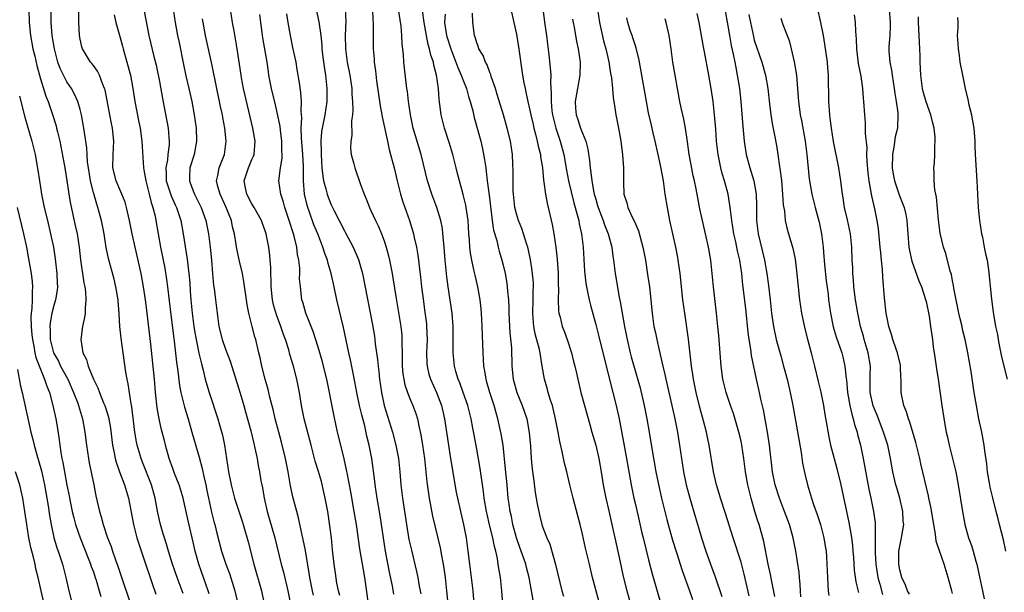
# Model space of a CAD drawing. Units: inches. Extents: x 2505000 to 2508000, y 1506000 to 1509000.
# Drawn here: x 2506392 to 2506541, y 1506757 to 1506843 of the extents above; entities that cross this region are included whole.
import ezdxf

# ---------------------------------------------------------------- set-up
doc = ezdxf.new("R2010")
doc.units = ezdxf.units.IN
doc.header["$MEASUREMENT"] = 0
doc.layers.add('LD25051506_2ft', color=121, linetype='Continuous')

msp = doc.modelspace()

# ---------------------------------------------------------------- linework, layer by layer
at = {"layer": 'LD25051506_2ft'}
for points, elevation in [([(2506435.83, 1506849), (2506437.1, 1506843.1), (2506437.4, 1506841), (2506437.56, 1506839.56), (2506437.59, 1506839), (2506437.74, 1506837.74), (2506437.95, 1506835.95), (2506438.1, 1506835), (2506438.31, 1506833), (2506438.3, 1506831), (2506438.01, 1506829), (2506437.6, 1506827), (2506437.53, 1506826.47), (2506437.41, 1506825), (2506437.47, 1506823.47), (2506437.46, 1506823), (2506437.59, 1506821), (2506437.71, 1506819.71), (2506437.84, 1506819), (2506438.18, 1506817.82), (2506438.37, 1506817), (2506438.54, 1506816.54), (2506439, 1506815.41), (2506439.4, 1506814.6), (2506441, 1506811.46), (2506441.17, 1506811.17), (2506442.33, 1506809), (2506443.13, 1506807.13), (2506443.7, 1506805), (2506445.22, 1506797.22), (2506445.52, 1506795.52), (2506445.6, 1506795), (2506445.66, 1506794.34), (2506446, 1506792), (2506446.08, 1506791), (2506446.18, 1506790.18), (2506446.28, 1506789), (2506446.57, 1506787), (2506447.02, 1506785), (2506448.24, 1506781), (2506448.77, 1506779), (2506449.15, 1506777), (2506449.35, 1506775), (2506449.52, 1506773), (2506449.76, 1506771), (2506450.36, 1506767), (2506450.75, 1506764.75), (2506451.12, 1506763.12), (2506451.9, 1506759.9), (2506452.08, 1506759), (2506452.31, 1506757.69), (2506452.55, 1506756.55)], 9090), ([(2506416.58, 1506756.58), (2506415.68, 1506759), (2506414.98, 1506761), (2506414.36, 1506763), (2506414.06, 1506764.06), (2506413.74, 1506765), (2506413.58, 1506765.58), (2506413.14, 1506767), (2506412.76, 1506768.76), (2506412.35, 1506771), (2506411.8, 1506773), (2506410.45, 1506776.45), (2506410.22, 1506777), (2506409.65, 1506779), (2506409.53, 1506779.53), (2506409.3, 1506781), (2506408.84, 1506784.84), (2506408.74, 1506785.26), (2506408.28, 1506788.28), (2506408.11, 1506789), (2506407.92, 1506790.08), (2506407.49, 1506793), (2506407.2, 1506795.2), (2506407.02, 1506797), (2506406.88, 1506798.88), (2506406.89, 1506799), (2506406.74, 1506800.74), (2506406.74, 1506801), (2506406.41, 1506803), (2506406.13, 1506804.13), (2506405.29, 1506807.29), (2506404.95, 1506808.95), (2506404.62, 1506811), (2506404.23, 1506813), (2506403.69, 1506815), (2506403.51, 1506815.51), (2506403, 1506817.27), (2506402.58, 1506819), (2506402.36, 1506820.36), (2506402.13, 1506821.87), (2506402.06, 1506823), (2506402.01, 1506824.01), (2506401.65, 1506826.35), (2506401.58, 1506827), (2506401.21, 1506829), (2506401, 1506829.81), (2506400.67, 1506831), (2506400.15, 1506832.15), (2506399.67, 1506833), (2506399, 1506833.98), (2506398.47, 1506835), (2506398, 1506836), (2506397.65, 1506837), (2506397.1, 1506839), (2506396.76, 1506841), (2506396.62, 1506843), (2506396.68, 1506847)], 9072), ([(2506393.25, 1506845), (2506393.3, 1506843), (2506393.48, 1506841), (2506393.86, 1506839), (2506394.14, 1506837.86), (2506394.45, 1506836.45), (2506395, 1506834.47), (2506395.81, 1506831.81), (2506396.15, 1506831), (2506396.77, 1506829.23), (2506397.36, 1506827.36), (2506397.44, 1506827), (2506397.56, 1506826.44), (2506397.91, 1506825), (2506398.68, 1506821), (2506399, 1506819.09), (2506399.3, 1506817), (2506399.54, 1506815.54), (2506400.27, 1506812.27), (2506400.53, 1506811), (2506400.83, 1506809), (2506401.06, 1506807.06), (2506401.57, 1506803.57), (2506401.7, 1506803), (2506401.8, 1506802.2), (2506401.88, 1506801), (2506401.75, 1506799.75), (2506401.74, 1506799), (2506401.66, 1506798.34), (2506401.35, 1506797), (2506401.09, 1506795), (2506401.41, 1506793), (2506401.96, 1506791.96), (2506402.2, 1506791), (2506403.03, 1506789), (2506403.7, 1506787.71), (2506403.94, 1506787), (2506404.55, 1506785.45), (2506404.74, 1506785), (2506405.28, 1506783.28), (2506405.58, 1506781.58), (2506405.9, 1506779), (2506406.15, 1506777.85), (2506406.3, 1506777), (2506406.44, 1506776.44), (2506406.97, 1506774.97), (2506407.72, 1506773), (2506407.99, 1506771.99), (2506408.3, 1506771), (2506409.09, 1506767), (2506409.6, 1506765), (2506409.92, 1506763.92), (2506411, 1506760.76), (2506411.43, 1506759.43), (2506411.91, 1506758.09), (2506412.46, 1506756.46)], 9070), ([(2506415.1, 1506845), (2506415.36, 1506843), (2506415.73, 1506841), (2506415.96, 1506839.96), (2506416.63, 1506836.63), (2506417, 1506834.93), (2506417.45, 1506833), (2506417.88, 1506831), (2506418.25, 1506829), (2506418.54, 1506827), (2506418.6, 1506825), (2506418.24, 1506823), (2506417.62, 1506821), (2506417.57, 1506819.57), (2506417.53, 1506819), (2506417.84, 1506818.16), (2506418.3, 1506817), (2506419.32, 1506815), (2506420.01, 1506813), (2506420.4, 1506811), (2506420.66, 1506809), (2506420.85, 1506807), (2506421.01, 1506805.01), (2506421.2, 1506803.2), (2506421.28, 1506802.72), (2506421.49, 1506801), (2506421.72, 1506799), (2506421.99, 1506797), (2506422.49, 1506795), (2506423, 1506793.57), (2506423.71, 1506791.71), (2506425, 1506787.56), (2506425.76, 1506785), (2506426.04, 1506784.04), (2506426.81, 1506781.19), (2506427.26, 1506779.26), (2506427.45, 1506778.55), (2506427.78, 1506777), (2506427.96, 1506775.96), (2506428.15, 1506775), (2506428.36, 1506773.64), (2506428.47, 1506773), (2506428.57, 1506772.57), (2506428.83, 1506771), (2506429.32, 1506769), (2506430.44, 1506765), (2506431.44, 1506761), (2506431.78, 1506759.78), (2506432.44, 1506757), (2506433.25, 1506753)], 9080), ([(2506440.27, 1506756.27), (2506440.08, 1506757), (2506439.86, 1506758.14), (2506439.63, 1506759.63), (2506439.44, 1506761), (2506439.19, 1506763.19), (2506439.01, 1506765), (2506438.8, 1506766.8), (2506438.46, 1506769), (2506438.08, 1506771), (2506437.89, 1506771.89), (2506437.5, 1506773.5), (2506437.05, 1506775.05), (2506436.58, 1506776.58), (2506435.93, 1506779), (2506434.9, 1506783), (2506434.49, 1506785), (2506434.17, 1506787), (2506433.8, 1506789), (2506433.29, 1506791), (2506432.74, 1506792.74), (2506432.55, 1506793.45), (2506432.06, 1506795), (2506431.77, 1506795.77), (2506431.37, 1506797), (2506430.73, 1506798.73), (2506430.28, 1506800.28), (2506430.12, 1506801), (2506429.89, 1506803), (2506429.91, 1506803.91), (2506429.85, 1506805), (2506429.86, 1506805.86), (2506429.72, 1506807.72), (2506429.56, 1506809), (2506429.15, 1506811), (2506429, 1506811.45), (2506428.58, 1506812.58), (2506428.44, 1506813), (2506427.33, 1506815), (2506427, 1506815.53), (2506426.21, 1506817), (2506426.02, 1506817.98), (2506425.84, 1506819), (2506426.48, 1506821), (2506427, 1506822.23), (2506427.24, 1506822.76), (2506427.33, 1506823), (2506427.49, 1506825), (2506427.14, 1506827), (2506425.7, 1506833), (2506425.41, 1506834.59), (2506425.34, 1506835), (2506424.78, 1506839), (2506424.52, 1506840.52), (2506424.29, 1506841.71), (2506424.07, 1506843), (2506423.74, 1506845)], 9084), ([(2506441.09, 1506845), (2506441.18, 1506843.18), (2506441.12, 1506841), (2506441.14, 1506839), (2506441.41, 1506837), (2506441.8, 1506835), (2506442.09, 1506833), (2506442.12, 1506832.12), (2506442.23, 1506831), (2506442.28, 1506829.72), (2506442.22, 1506829), (2506442.08, 1506828.08), (2506442.1, 1506825.9), (2506441.94, 1506825), (2506441.9, 1506823.9), (2506442.03, 1506823), (2506442.42, 1506821.58), (2506442.54, 1506821), (2506442.68, 1506820.68), (2506443.38, 1506818.62), (2506443.97, 1506817), (2506444.3, 1506816.3), (2506444.77, 1506815), (2506445, 1506814.54), (2506445.68, 1506813), (2506446.13, 1506812.13), (2506446.6, 1506811), (2506447, 1506809.94), (2506447.31, 1506809), (2506447.66, 1506807.66), (2506447.82, 1506807), (2506448.01, 1506805.99), (2506448.21, 1506805), (2506448.33, 1506804.33), (2506448.81, 1506801.19), (2506449.5, 1506797), (2506449.65, 1506795.65), (2506449.69, 1506795), (2506449.67, 1506794.33), (2506449.71, 1506793), (2506449.73, 1506791.73), (2506449.72, 1506791), (2506449.82, 1506789.82), (2506449.95, 1506789), (2506450.13, 1506788.13), (2506450.54, 1506787), (2506451, 1506785.85), (2506451.36, 1506785), (2506451.79, 1506783.79), (2506452.02, 1506783), (2506452.29, 1506781.71), (2506452.56, 1506780.56), (2506452.82, 1506779), (2506453.11, 1506777), (2506453.47, 1506773.47), (2506453.7, 1506771.7), (2506453.8, 1506771), (2506454.3, 1506768.3), (2506455.48, 1506763.48), (2506455.67, 1506762.33), (2506455.92, 1506761), (2506456.07, 1506760.07), (2506456.22, 1506759), (2506456.45, 1506757), (2506456.63, 1506755)], 9092), ([(2506445.24, 1506845), (2506445.3, 1506843.3), (2506445.34, 1506843), (2506445.35, 1506842.66), (2506445.31, 1506841), (2506445.32, 1506839), (2506445.47, 1506837.47), (2506445.49, 1506837), (2506445.68, 1506835.68), (2506445.84, 1506834.16), (2506446.37, 1506830.37), (2506446.64, 1506829), (2506446.68, 1506828.68), (2506447.48, 1506825), (2506447.77, 1506823.77), (2506447.98, 1506823), (2506448.49, 1506821), (2506448.96, 1506819), (2506449.48, 1506817), (2506449.84, 1506815.83), (2506450.84, 1506813), (2506451.36, 1506811.36), (2506451.45, 1506811), (2506451.55, 1506810.45), (2506451.88, 1506809), (2506452.06, 1506808.06), (2506452.2, 1506807), (2506452.35, 1506805.65), (2506452.5, 1506804.5), (2506452.65, 1506803), (2506452.88, 1506801.12), (2506453.16, 1506799.16), (2506453.38, 1506797.38), (2506453.41, 1506797), (2506453.48, 1506795), (2506453.41, 1506793), (2506453.45, 1506791.45), (2506453.48, 1506791), (2506453.78, 1506789.78), (2506454.02, 1506789), (2506454.92, 1506787), (2506455.66, 1506785), (2506456.13, 1506783), (2506456.73, 1506779), (2506457, 1506777.3), (2506457.91, 1506771.91), (2506458.09, 1506771), (2506458.53, 1506769), (2506459.01, 1506767), (2506459.4, 1506765), (2506459.66, 1506763), (2506459.89, 1506761), (2506460.16, 1506759), (2506460.4, 1506757), (2506460.55, 1506755)], 9094), ([(2506464.96, 1506755), (2506464.81, 1506757), (2506464.61, 1506759), (2506464.36, 1506760.36), (2506464.27, 1506761), (2506464.13, 1506761.87), (2506463.87, 1506763), (2506463.68, 1506763.68), (2506463.44, 1506765), (2506462.95, 1506766.95), (2506462.56, 1506768.56), (2506462.47, 1506769), (2506462.13, 1506771), (2506462.02, 1506772.02), (2506461.51, 1506775.51), (2506461, 1506778.44), (2506460.59, 1506780.59), (2506460.42, 1506781.58), (2506460.14, 1506783), (2506459.66, 1506785), (2506458.96, 1506787), (2506458.43, 1506788.43), (2506458.19, 1506789), (2506457.85, 1506790.15), (2506457.63, 1506791), (2506457.43, 1506793), (2506457.44, 1506794.56), (2506457.42, 1506797), (2506457.27, 1506799), (2506456.7, 1506803), (2506456.5, 1506804.5), (2506456.25, 1506807), (2506456.08, 1506809), (2506455.96, 1506810.04), (2506455.89, 1506811), (2506455.8, 1506811.8), (2506455.57, 1506813), (2506454.99, 1506814.99), (2506454.2, 1506817), (2506453.53, 1506819), (2506452.61, 1506823), (2506451.4, 1506827), (2506450.96, 1506829), (2506450.73, 1506830.73), (2506450.68, 1506831), (2506450.52, 1506832.52), (2506450.44, 1506833), (2506450.07, 1506836.07), (2506449.98, 1506837), (2506449.93, 1506838.07), (2506449.73, 1506839.73), (2506449.69, 1506841), (2506449.58, 1506842.42), (2506449.17, 1506845)], 9096), ([(2506466.18, 1506845), (2506466.63, 1506843), (2506467, 1506841.22), (2506467.32, 1506839.32), (2506467.93, 1506835), (2506468.13, 1506833.87), (2506468.31, 1506833), (2506468.45, 1506832.45), (2506468.74, 1506831), (2506469, 1506829.91), (2506469.18, 1506829), (2506469.52, 1506827.52), (2506469.64, 1506827), (2506469.9, 1506826.1), (2506470.16, 1506825), (2506470.29, 1506824.29), (2506470.64, 1506823), (2506470.66, 1506822.66), (2506470.95, 1506821), (2506471.12, 1506819.12), (2506471.17, 1506818.83), (2506471.39, 1506817), (2506471.64, 1506815.64), (2506472.41, 1506812.41), (2506472.66, 1506811), (2506472.96, 1506808.96), (2506473.15, 1506807.15), (2506473.3, 1506805), (2506473.34, 1506803.34), (2506473.38, 1506802.62), (2506473.34, 1506801), (2506473.39, 1506799.39), (2506473.45, 1506799), (2506473.62, 1506798.38), (2506473.94, 1506797), (2506474.25, 1506796.25), (2506474.69, 1506795), (2506475.35, 1506793), (2506475.66, 1506791.66), (2506475.85, 1506791), (2506476.1, 1506789.9), (2506476.28, 1506789), (2506476.75, 1506787), (2506477.29, 1506785), (2506478.13, 1506782.13), (2506478.43, 1506781), (2506479, 1506779), (2506479.47, 1506777), (2506479.83, 1506775), (2506480.15, 1506773), (2506480.55, 1506771), (2506481, 1506769.08), (2506481.46, 1506767), (2506482.08, 1506764.08), (2506482.7, 1506761.3), (2506483.15, 1506759.15), (2506483.69, 1506757), (2506484.29, 1506755)], 9104), ([(2506471, 1506845.05), (2506471.33, 1506842.67), (2506471.54, 1506841), (2506471.69, 1506839.69), (2506471.9, 1506838.1), (2506472.13, 1506836.13), (2506472.19, 1506835), (2506472.14, 1506833.86), (2506472.28, 1506832.28), (2506472.24, 1506831), (2506472.39, 1506829.61), (2506472.48, 1506829), (2506472.97, 1506827), (2506473.64, 1506825), (2506474.19, 1506823), (2506474.61, 1506820.61), (2506474.91, 1506819), (2506475.7, 1506815.7), (2506476.26, 1506813.74), (2506476.43, 1506813), (2506476.51, 1506812.51), (2506476.87, 1506811), (2506477.12, 1506809), (2506477.33, 1506805.33), (2506477.52, 1506803.52), (2506477.6, 1506803), (2506477.78, 1506802.22), (2506478, 1506801), (2506478.2, 1506800.2), (2506479, 1506797.29), (2506479.48, 1506795.48), (2506479.78, 1506794.22), (2506481.62, 1506787), (2506482.12, 1506785), (2506482.54, 1506783), (2506483.34, 1506778.66), (2506483.67, 1506777), (2506484.38, 1506773), (2506484.79, 1506771), (2506485, 1506770.02), (2506485.56, 1506767.56), (2506485.94, 1506765.94), (2506486.18, 1506765), (2506487, 1506761.67), (2506487.54, 1506759.54), (2506488.87, 1506755)], 9106), ([(2506479.28, 1506845), (2506479.56, 1506843), (2506480.19, 1506840.19), (2506480.52, 1506839), (2506480.97, 1506837.03), (2506481.26, 1506835.26), (2506481.38, 1506834.62), (2506481.54, 1506833), (2506481.63, 1506831.63), (2506481.91, 1506830.09), (2506482.07, 1506829), (2506482.47, 1506827), (2506482.79, 1506825), (2506483.04, 1506822.96), (2506483.2, 1506821), (2506483.19, 1506819.19), (2506483.22, 1506818.78), (2506483.27, 1506817), (2506483.69, 1506815.69), (2506483.86, 1506815), (2506484.57, 1506813.43), (2506484.87, 1506812.87), (2506485, 1506812.52), (2506485.47, 1506811.47), (2506486.13, 1506809), (2506486.52, 1506807), (2506486.86, 1506804.86), (2506487.12, 1506803), (2506487.53, 1506799), (2506487.82, 1506797), (2506488.03, 1506796.03), (2506488.23, 1506795), (2506488.58, 1506793.42), (2506488.76, 1506792.76), (2506489.14, 1506791), (2506489.5, 1506789.5), (2506489.6, 1506789), (2506490.53, 1506785), (2506490.98, 1506783), (2506491.36, 1506781), (2506491.68, 1506779), (2506491.96, 1506777), (2506492.28, 1506775), (2506492.71, 1506773), (2506493.24, 1506771), (2506494.08, 1506768.08), (2506494.56, 1506766.56), (2506495.03, 1506765), (2506495.69, 1506763), (2506496.39, 1506761), (2506497.1, 1506759.1), (2506498.11, 1506756.11)], 9110), ([(2506498.56, 1506845), (2506499, 1506842.5), (2506499.24, 1506841), (2506499.51, 1506839.51), (2506499.82, 1506838.18), (2506500.04, 1506837), (2506500.18, 1506836.18), (2506500.42, 1506835), (2506500.74, 1506833), (2506500.98, 1506831), (2506501.26, 1506827.26), (2506501.47, 1506825), (2506501.66, 1506823.66), (2506501.78, 1506823), (2506502.3, 1506821), (2506502.92, 1506819), (2506503.28, 1506817), (2506503.32, 1506815.32), (2506503.33, 1506813), (2506503.59, 1506811), (2506504.55, 1506807), (2506504.9, 1506805), (2506505.16, 1506803.16), (2506505.41, 1506801), (2506505.61, 1506799), (2506505.72, 1506798.28), (2506505.88, 1506797), (2506506.32, 1506795), (2506507, 1506792.53), (2506507.44, 1506791), (2506507.96, 1506789), (2506508.43, 1506787), (2506508.82, 1506785), (2506510.08, 1506777.92), (2506510.3, 1506776.3), (2506510.66, 1506774.66), (2506511.05, 1506773), (2506511.66, 1506771), (2506511.98, 1506770.02), (2506512.53, 1506768.53), (2506513.03, 1506767.03), (2506513.54, 1506765), (2506513.74, 1506763.74), (2506513.85, 1506763), (2506513.9, 1506762.1), (2506513.99, 1506761), (2506514.05, 1506759), (2506514.14, 1506757.86), (2506514.17, 1506757), (2506514.25, 1506756.25)], 9118), ([(2506526.48, 1506756.48), (2506526.16, 1506757), (2506525.86, 1506757.86), (2506525.3, 1506759), (2506525, 1506760.16), (2506524.85, 1506761), (2506524.87, 1506763), (2506525, 1506763.72), (2506525.29, 1506765), (2506525.32, 1506765.32), (2506525.61, 1506767), (2506525.54, 1506767.54), (2506525.47, 1506769), (2506525.01, 1506771), (2506524.54, 1506772.54), (2506524.42, 1506773), (2506523.95, 1506775), (2506523.61, 1506777), (2506523.18, 1506779), (2506522.56, 1506781), (2506521.58, 1506783.58), (2506520.99, 1506784.99), (2506520.52, 1506787), (2506520.51, 1506789.49), (2506520.56, 1506791), (2506520.24, 1506793), (2506519.63, 1506795), (2506519.5, 1506795.5), (2506519.07, 1506797), (2506518.64, 1506799), (2506518.33, 1506801), (2506518.08, 1506803), (2506518.02, 1506804.02), (2506517.91, 1506805), (2506517.89, 1506805.89), (2506517.83, 1506807), (2506517.77, 1506809), (2506517.57, 1506811), (2506517.12, 1506813.12), (2506516.66, 1506815), (2506516.44, 1506816.44), (2506516.34, 1506817), (2506516.24, 1506817.76), (2506516.1, 1506819), (2506515.96, 1506819.96), (2506515.78, 1506821), (2506514.98, 1506824.98), (2506514.67, 1506827), (2506514.5, 1506828.5), (2506514.42, 1506829), (2506514.26, 1506831), (2506514.26, 1506832.26), (2506514.22, 1506833.78), (2506514.22, 1506835), (2506514.14, 1506836.14), (2506514.06, 1506837), (2506513.68, 1506839.68), (2506513.45, 1506841), (2506513.07, 1506843), (2506512.61, 1506845)], 9124), ([(2506523.38, 1506845), (2506523.55, 1506843), (2506523.56, 1506842.44), (2506523.49, 1506841), (2506523.35, 1506839.35), (2506523.34, 1506839), (2506523.35, 1506838.65), (2506523.48, 1506837), (2506523.76, 1506835.76), (2506523.84, 1506835), (2506523.99, 1506834.02), (2506524.16, 1506833), (2506524.25, 1506832.25), (2506524.47, 1506831), (2506524.69, 1506829.31), (2506524.72, 1506829), (2506524.64, 1506827), (2506524.33, 1506825.67), (2506524.11, 1506824.11), (2506523.89, 1506823), (2506523.85, 1506821), (2506524.01, 1506820.01), (2506524.2, 1506819), (2506524.91, 1506816.91), (2506525.49, 1506815.49), (2506525.65, 1506815), (2506525.91, 1506813.91), (2506526.09, 1506813), (2506526.4, 1506809), (2506526.49, 1506808.49), (2506526.85, 1506806.85), (2506527.89, 1506803.89), (2506528.28, 1506803), (2506528.92, 1506801.08), (2506529, 1506800.78), (2506529.44, 1506798.56), (2506529.67, 1506797), (2506529.95, 1506795), (2506530.08, 1506793.92), (2506530.32, 1506792.32), (2506530.56, 1506790.56), (2506530.81, 1506789), (2506531.38, 1506785), (2506531.85, 1506782.15), (2506532.05, 1506781), (2506532.22, 1506780.22), (2506532.46, 1506779), (2506533.4, 1506775.4), (2506533.49, 1506775), (2506533.84, 1506773), (2506534.48, 1506769), (2506534.84, 1506767), (2506535.42, 1506765), (2506535.86, 1506763.86), (2506536.12, 1506763), (2506536.54, 1506761.46), (2506536.68, 1506761), (2506537.09, 1506759.09), (2506537.5, 1506757), (2506537.77, 1506755.77)], 9128), ([(2506420.5, 1506756.5), (2506420.36, 1506757), (2506418.94, 1506761), (2506418.39, 1506763), (2506418.14, 1506764.14), (2506417.39, 1506767.39), (2506417, 1506769.2), (2506416.58, 1506771), (2506416.22, 1506772.22), (2506415.98, 1506773), (2506415.29, 1506774.71), (2506415, 1506775.47), (2506414.45, 1506777), (2506413.92, 1506779), (2506413.75, 1506779.75), (2506413.33, 1506781.33), (2506412.94, 1506783), (2506412.65, 1506784.65), (2506412.41, 1506787), (2506412.24, 1506789), (2506411.68, 1506794.32), (2506411, 1506800.26), (2506410.91, 1506801), (2506410.61, 1506803), (2506410.22, 1506805), (2506409.31, 1506809), (2506408.88, 1506811), (2506408.48, 1506813), (2506408.31, 1506813.69), (2506408.03, 1506815), (2506407.79, 1506815.79), (2506407.31, 1506817), (2506407, 1506817.69), (2506406.44, 1506819), (2506405.96, 1506821), (2506406.01, 1506823), (2506406.11, 1506825), (2506405.88, 1506827), (2506405.72, 1506827.72), (2506405.47, 1506829), (2506404.77, 1506832.77), (2506404.69, 1506833), (2506404.42, 1506833.58), (2506403.91, 1506835), (2506403.63, 1506835.63), (2506403, 1506836.45), (2506402.78, 1506836.78), (2506402.57, 1506837), (2506401.38, 1506839), (2506401.28, 1506839.28), (2506401, 1506840.48), (2506400.91, 1506841), (2506400.78, 1506843), (2506400.8, 1506844.8)], 9074), ([(2506406.14, 1506844.14), (2506406.38, 1506843), (2506407, 1506840.88), (2506407.41, 1506839.41), (2506407.5, 1506839), (2506408.08, 1506837), (2506408.6, 1506835), (2506408.97, 1506833), (2506409.29, 1506831), (2506409.9, 1506827.9), (2506410.06, 1506827), (2506410.33, 1506825), (2506410.58, 1506821), (2506410.66, 1506820.66), (2506410.94, 1506819), (2506411.45, 1506817), (2506411.75, 1506815.75), (2506412.02, 1506815), (2506412.34, 1506813.66), (2506412.47, 1506813), (2506413.16, 1506809), (2506413.79, 1506805.79), (2506414.07, 1506804.07), (2506414.22, 1506803), (2506414.72, 1506798.72), (2506415.16, 1506795.16), (2506415.22, 1506794.78), (2506415.59, 1506791.59), (2506415.79, 1506790.21), (2506416.04, 1506788.04), (2506416.23, 1506787), (2506416.77, 1506784.77), (2506417.32, 1506783), (2506417.91, 1506781), (2506418.13, 1506780.13), (2506419, 1506777.23), (2506419.48, 1506775.48), (2506419.7, 1506774.3), (2506420, 1506773), (2506420.18, 1506772.18), (2506420.4, 1506771), (2506420.87, 1506768.87), (2506421.29, 1506767.29), (2506421.39, 1506767), (2506421.7, 1506765.7), (2506422.41, 1506763), (2506423.05, 1506761), (2506423.58, 1506759.58), (2506424.4, 1506757), (2506424.87, 1506755)], 9076), ([(2506410.67, 1506844.67), (2506411.38, 1506841), (2506412.17, 1506837.83), (2506412.52, 1506836.52), (2506413, 1506834.05), (2506413.47, 1506831.47), (2506414.3, 1506827), (2506414.42, 1506825.58), (2506414.49, 1506825), (2506414.47, 1506824.47), (2506414.29, 1506823), (2506414.22, 1506822.22), (2506413.97, 1506821), (2506414.04, 1506820.04), (2506414.04, 1506819), (2506414.75, 1506816.75), (2506415.39, 1506815.39), (2506415.58, 1506815), (2506416.22, 1506813), (2506416.59, 1506811), (2506417.19, 1506807.19), (2506417.46, 1506805), (2506417.59, 1506803.59), (2506417.66, 1506802.34), (2506417.77, 1506801), (2506417.95, 1506799), (2506418.19, 1506797), (2506418.3, 1506796.3), (2506418.53, 1506795), (2506418.96, 1506792.96), (2506419.34, 1506791.34), (2506419.61, 1506790.39), (2506419.94, 1506789), (2506420.17, 1506788.17), (2506420.52, 1506787), (2506421.81, 1506783), (2506422.09, 1506782.09), (2506422.52, 1506780.52), (2506422.83, 1506779), (2506423.47, 1506775), (2506423.83, 1506773), (2506424.34, 1506771), (2506425.51, 1506767.51), (2506425.67, 1506767), (2506426.4, 1506764.4), (2506427.29, 1506761), (2506428.44, 1506757), (2506428.86, 1506755)], 9078), ([(2506436.31, 1506756.31), (2506436.14, 1506757), (2506435.74, 1506759), (2506435.66, 1506759.66), (2506435.09, 1506763.09), (2506434.76, 1506764.76), (2506434.59, 1506765.41), (2506434.05, 1506768.05), (2506433.77, 1506769), (2506433.2, 1506771.2), (2506432.85, 1506772.85), (2506432.48, 1506775), (2506432.23, 1506776.23), (2506432.09, 1506777), (2506431.49, 1506779.49), (2506431.05, 1506781), (2506430.51, 1506783), (2506430.23, 1506784.23), (2506429.7, 1506786.3), (2506429.44, 1506787.44), (2506428.97, 1506789.03), (2506428.49, 1506791), (2506428.24, 1506792.24), (2506428.06, 1506793), (2506427.56, 1506795), (2506427.43, 1506795.43), (2506427.01, 1506797), (2506426.52, 1506799), (2506426.28, 1506800.28), (2506426.19, 1506801), (2506425.79, 1506803.79), (2506425.55, 1506805), (2506425.12, 1506806.88), (2506424.72, 1506808.72), (2506424.63, 1506809.37), (2506424.34, 1506811), (2506424.07, 1506812.07), (2506423.88, 1506813), (2506423.11, 1506815), (2506422.45, 1506816.45), (2506422.18, 1506817), (2506421.85, 1506818.15), (2506421.65, 1506819), (2506421.84, 1506819.84), (2506422.03, 1506821), (2506422.83, 1506823), (2506423.11, 1506825), (2506422.88, 1506827), (2506422.58, 1506828.58), (2506422.52, 1506829), (2506422.25, 1506830.25), (2506422.11, 1506831), (2506421.69, 1506833), (2506421, 1506836.45), (2506419.97, 1506841), (2506419.6, 1506843), (2506419.51, 1506843.51)], 9082), ([(2506444.61, 1506755), (2506444.06, 1506759), (2506443.32, 1506763.32), (2506442.79, 1506767), (2506442.47, 1506769), (2506441.94, 1506771.94), (2506441.44, 1506774.56), (2506441.31, 1506775.31), (2506440.94, 1506776.94), (2506440.43, 1506779), (2506439.96, 1506781), (2506439.42, 1506783.42), (2506438.33, 1506789), (2506437.83, 1506791), (2506437.65, 1506791.65), (2506437, 1506793.84), (2506436.24, 1506796.24), (2506435.13, 1506799), (2506434.67, 1506800.67), (2506434.56, 1506801), (2506434.32, 1506803), (2506434.2, 1506804.2), (2506434.22, 1506805), (2506434.22, 1506805.78), (2506434.07, 1506807), (2506433.89, 1506807.89), (2506433.77, 1506809), (2506433.37, 1506810.63), (2506433.26, 1506811), (2506432.63, 1506813), (2506431.96, 1506815), (2506431.78, 1506815.78), (2506431.35, 1506817), (2506431.07, 1506819), (2506431.33, 1506821), (2506431.57, 1506822.43), (2506431.59, 1506823), (2506431.53, 1506823.53), (2506431.51, 1506825), (2506431.29, 1506826.71), (2506431.24, 1506827.24), (2506430.92, 1506828.92), (2506430.54, 1506830.54), (2506429.93, 1506833), (2506429.57, 1506835), (2506429.49, 1506835.49), (2506429.28, 1506837), (2506428.66, 1506840.66), (2506428.53, 1506841.47), (2506428.32, 1506843), (2506428.18, 1506844.18)], 9086), ([(2506448.46, 1506756.46), (2506448.24, 1506757.76), (2506447.82, 1506759.82), (2506447.21, 1506763), (2506446.88, 1506765), (2506446.38, 1506768.38), (2506445.94, 1506771), (2506445.64, 1506773), (2506445.58, 1506773.58), (2506445.11, 1506777), (2506444.75, 1506779), (2506444.4, 1506780.4), (2506444.05, 1506781.95), (2506443.6, 1506783.6), (2506443.29, 1506785), (2506442.88, 1506787), (2506442.58, 1506788.58), (2506442.36, 1506789.64), (2506441.92, 1506791.92), (2506441.66, 1506793), (2506440.83, 1506796.83), (2506439.84, 1506801), (2506439.42, 1506803), (2506438.97, 1506805), (2506438.52, 1506806.52), (2506438.4, 1506807), (2506438.01, 1506808.01), (2506437.73, 1506809), (2506436.94, 1506811), (2506436.38, 1506812.38), (2506435.71, 1506814.29), (2506435.44, 1506815), (2506435.33, 1506815.33), (2506434.95, 1506817), (2506434.77, 1506819), (2506434.77, 1506820.77), (2506434.78, 1506821.22), (2506434.71, 1506823), (2506434.49, 1506825.51), (2506434.44, 1506827), (2506434.53, 1506828.53), (2506434.44, 1506829.56), (2506434.51, 1506831), (2506434.41, 1506832.41), (2506434.17, 1506833.83), (2506433.86, 1506835.86), (2506433.66, 1506837), (2506433.2, 1506839.2), (2506432.81, 1506841), (2506432.47, 1506843), (2506432.29, 1506844.29)], 9088), ([(2506469.55, 1506755.55), (2506468.95, 1506759), (2506468.53, 1506760.53), (2506468.42, 1506761), (2506468.12, 1506761.88), (2506467.53, 1506763.53), (2506467.03, 1506765), (2506466.49, 1506767), (2506466.24, 1506768.24), (2506466.04, 1506769), (2506465.89, 1506770.11), (2506465.78, 1506771), (2506465.61, 1506773), (2506465.38, 1506775.38), (2506464.98, 1506779), (2506464.72, 1506780.72), (2506464.21, 1506783), (2506463.92, 1506783.92), (2506463.62, 1506785), (2506462.97, 1506787), (2506462.55, 1506788.55), (2506462.41, 1506789), (2506462.25, 1506790.25), (2506462.1, 1506791), (2506462, 1506793), (2506461.85, 1506797), (2506461.73, 1506799), (2506461.67, 1506799.67), (2506461.51, 1506801), (2506461.17, 1506803), (2506460.76, 1506804.76), (2506460.64, 1506805.36), (2506460.26, 1506807), (2506460.06, 1506808.06), (2506459.96, 1506809), (2506459.9, 1506810.1), (2506459.82, 1506811), (2506459.69, 1506813), (2506459.41, 1506815), (2506459.34, 1506815.34), (2506458.96, 1506816.96), (2506458.38, 1506819), (2506458.11, 1506820.11), (2506457.87, 1506821), (2506457.37, 1506823), (2506456.84, 1506824.84), (2506456.13, 1506827), (2506455.6, 1506829), (2506455.44, 1506830.56), (2506455.31, 1506831.31), (2506455.21, 1506833), (2506454.94, 1506835), (2506454.51, 1506836.51), (2506454.44, 1506837), (2506454.04, 1506838.05), (2506453.87, 1506839), (2506453.65, 1506839.65), (2506453.38, 1506841), (2506453.03, 1506843), (2506452.79, 1506844.79)], 9098), ([(2506456.22, 1506844.22), (2506456.15, 1506843), (2506456.33, 1506841.67), (2506456.45, 1506841), (2506457.06, 1506839), (2506457.86, 1506837), (2506458.15, 1506836.15), (2506458.67, 1506835), (2506459, 1506834.08), (2506459.45, 1506833), (2506459.78, 1506831.78), (2506460.03, 1506831), (2506460.39, 1506829.61), (2506460.62, 1506828.62), (2506461.6, 1506825), (2506461.88, 1506823.88), (2506462.2, 1506822.2), (2506462.36, 1506821), (2506462.45, 1506820.45), (2506462.59, 1506819), (2506462.82, 1506817.18), (2506462.87, 1506816.87), (2506463.35, 1506813), (2506463.55, 1506811.55), (2506464.03, 1506809.97), (2506464.25, 1506809), (2506464.4, 1506808.4), (2506464.82, 1506807), (2506465, 1506806.27), (2506465.29, 1506805), (2506465.55, 1506803.55), (2506465.62, 1506803), (2506465.66, 1506802.34), (2506465.79, 1506801), (2506465.86, 1506799.86), (2506465.88, 1506799), (2506466.03, 1506796.03), (2506466.24, 1506793.76), (2506466.33, 1506791), (2506466.52, 1506789), (2506467.08, 1506787), (2506467.9, 1506785), (2506468.19, 1506784.19), (2506468.56, 1506783), (2506468.94, 1506780.94), (2506469.14, 1506778.86), (2506469.26, 1506777), (2506469.41, 1506775.41), (2506469.62, 1506773.62), (2506469.86, 1506771.86), (2506470, 1506771), (2506470.13, 1506770.13), (2506470.48, 1506768.48), (2506470.85, 1506767), (2506471, 1506766.55), (2506471.6, 1506765), (2506472.04, 1506764.04), (2506472.94, 1506760.94), (2506473.89, 1506757), (2506474.14, 1506756.15)], 9100), ([(2506479.47, 1506755.47), (2506478.54, 1506759), (2506478.04, 1506761), (2506477.46, 1506763.46), (2506477, 1506765.57), (2506476.66, 1506767), (2506476.32, 1506768.32), (2506475.57, 1506771), (2506475.09, 1506773), (2506474.64, 1506775), (2506474.3, 1506776.3), (2506473.95, 1506778.05), (2506473.56, 1506779.56), (2506473.32, 1506781), (2506472.93, 1506783), (2506472.56, 1506784.56), (2506472.45, 1506785), (2506472.16, 1506785.84), (2506471.81, 1506787), (2506471.64, 1506787.64), (2506471.24, 1506789), (2506470.92, 1506791), (2506470.63, 1506792.63), (2506470.6, 1506793), (2506470.49, 1506793.51), (2506469.85, 1506795.85), (2506469.65, 1506797), (2506469.58, 1506797.58), (2506469.5, 1506799), (2506469.55, 1506801), (2506469.56, 1506802.44), (2506469.59, 1506803), (2506469.57, 1506803.57), (2506469.41, 1506805.41), (2506469.14, 1506807.14), (2506468.74, 1506809), (2506468.59, 1506809.41), (2506468.09, 1506811), (2506467.81, 1506811.81), (2506467.3, 1506813), (2506467, 1506814.01), (2506466.77, 1506815), (2506466.56, 1506817), (2506466.54, 1506817.46), (2506466.51, 1506819), (2506466.53, 1506820.53), (2506466.48, 1506821.52), (2506466.42, 1506823), (2506466.11, 1506825), (2506465.62, 1506827), (2506465.06, 1506829), (2506464.1, 1506832.1), (2506463.82, 1506833), (2506463.21, 1506834.79), (2506463.12, 1506835.12), (2506463, 1506835.42), (2506462.59, 1506836.59), (2506462.31, 1506837), (2506461.97, 1506837.97), (2506461.33, 1506839), (2506461.25, 1506839.25), (2506461, 1506839.9), (2506460.77, 1506840.77), (2506460.67, 1506841), (2506460.39, 1506843), (2506460.38, 1506844.38)], 9102), ([(2506475.5, 1506843.5), (2506475.58, 1506843), (2506475.74, 1506842.26), (2506476.12, 1506840.12), (2506476.36, 1506839), (2506476.64, 1506837), (2506476.61, 1506835), (2506476.24, 1506833), (2506475.89, 1506831), (2506475.96, 1506830.04), (2506476.06, 1506829), (2506476.31, 1506828.31), (2506476.72, 1506827), (2506477, 1506826.24), (2506477.51, 1506825), (2506477.83, 1506823.83), (2506478.08, 1506822.08), (2506478.16, 1506821), (2506478.29, 1506820.29), (2506478.41, 1506819), (2506478.72, 1506817.28), (2506478.79, 1506817), (2506479, 1506816.23), (2506479.3, 1506815.3), (2506479.37, 1506815), (2506480.14, 1506813), (2506480.35, 1506812.35), (2506480.91, 1506811), (2506481.44, 1506809), (2506481.6, 1506807.6), (2506481.7, 1506807), (2506481.8, 1506806.2), (2506481.94, 1506805), (2506482.57, 1506801.43), (2506482.72, 1506800.72), (2506483.35, 1506797), (2506483.74, 1506795), (2506484.22, 1506793), (2506484.38, 1506792.38), (2506485.28, 1506789.28), (2506485.71, 1506787.71), (2506486.35, 1506785), (2506486.76, 1506783), (2506487.1, 1506781), (2506487.5, 1506778.5), (2506488.11, 1506775), (2506488.6, 1506772.6), (2506488.96, 1506771), (2506489.77, 1506767.77), (2506489.97, 1506767), (2506490.64, 1506764.64), (2506491.24, 1506762.76), (2506492.06, 1506760.06), (2506493.12, 1506757.12), (2506493.66, 1506755.66)], 9108), ([(2506502.21, 1506756.21), (2506501.48, 1506759.48), (2506501, 1506761.33), (2506499.78, 1506765), (2506498.66, 1506768.66), (2506497.89, 1506771), (2506497.69, 1506771.69), (2506497.27, 1506773), (2506496.82, 1506775), (2506496.19, 1506779), (2506495.97, 1506779.97), (2506495.76, 1506781), (2506495.31, 1506782.69), (2506494.74, 1506784.73), (2506494.2, 1506787), (2506493.81, 1506789), (2506493.72, 1506789.72), (2506493.52, 1506791), (2506493.05, 1506795.05), (2506492.47, 1506799), (2506492.21, 1506801), (2506491.78, 1506805), (2506491.5, 1506807), (2506491.43, 1506807.43), (2506491.13, 1506809), (2506490.24, 1506813), (2506489.85, 1506815), (2506489.53, 1506817), (2506489.24, 1506819), (2506488.86, 1506821.14), (2506488.46, 1506823), (2506488.01, 1506825), (2506487.72, 1506826.28), (2506487.42, 1506827.42), (2506487, 1506829.31), (2506486.67, 1506831), (2506485.85, 1506835.85), (2506485.62, 1506837), (2506485.53, 1506837.53), (2506485.12, 1506839.12), (2506485, 1506839.47), (2506484.64, 1506840.64), (2506484.5, 1506841), (2506484.24, 1506841.76), (2506483.85, 1506843), (2506483.71, 1506843.71)], 9112), ([(2506506.13, 1506756.13), (2506505.63, 1506758.37), (2506505.43, 1506759.43), (2506505.08, 1506761), (2506504.43, 1506764.43), (2506503.72, 1506767), (2506503.54, 1506767.54), (2506503.09, 1506769), (2506502.51, 1506771), (2506502.21, 1506772.21), (2506502.03, 1506773), (2506501.68, 1506775), (2506501.42, 1506777), (2506501.13, 1506779), (2506501, 1506779.61), (2506500.67, 1506781), (2506499.83, 1506783.83), (2506499.41, 1506785), (2506498.74, 1506787), (2506498.39, 1506788.39), (2506498.25, 1506789), (2506497.97, 1506791), (2506497.62, 1506795.61), (2506497.5, 1506797), (2506497.3, 1506799), (2506496.84, 1506803), (2506496.64, 1506805), (2506496.4, 1506807), (2506496.06, 1506809), (2506495.63, 1506811), (2506494.76, 1506814.76), (2506494.43, 1506816.43), (2506494.2, 1506817.8), (2506493.95, 1506819), (2506493.77, 1506819.77), (2506493.44, 1506821.44), (2506493.15, 1506823), (2506492.9, 1506824.9), (2506492.59, 1506827), (2506492.34, 1506828.34), (2506492.17, 1506829), (2506491.92, 1506830.08), (2506491.74, 1506831), (2506491.36, 1506833), (2506491.01, 1506835.01), (2506490.69, 1506837), (2506490.41, 1506839), (2506490.1, 1506841), (2506489.67, 1506843), (2506489.52, 1506843.52)], 9114), ([(2506510.06, 1506756.06), (2506509.99, 1506757), (2506509.95, 1506757.95), (2506509.84, 1506759), (2506509.78, 1506759.77), (2506509.3, 1506763), (2506508.89, 1506765), (2506508.3, 1506767), (2506507.57, 1506769), (2506506.8, 1506771), (2506506.17, 1506773), (2506505.76, 1506775), (2506505.32, 1506779), (2506505, 1506781), (2506504.37, 1506784.37), (2506504, 1506786), (2506503.79, 1506787), (2506503.33, 1506789), (2506502.58, 1506792.58), (2506502.47, 1506793.53), (2506502.2, 1506795), (2506502.05, 1506796.05), (2506501.72, 1506799.72), (2506501.28, 1506803.28), (2506501.09, 1506805), (2506500.79, 1506807), (2506500.45, 1506808.45), (2506500.19, 1506809.81), (2506499.91, 1506811), (2506499.59, 1506813), (2506499.38, 1506814.62), (2506499.32, 1506815.32), (2506499.02, 1506817), (2506498.48, 1506819), (2506498.14, 1506820.14), (2506497.92, 1506821), (2506497.52, 1506823), (2506497.3, 1506825), (2506497.17, 1506826.83), (2506496.99, 1506828.99), (2506496.76, 1506831), (2506496.46, 1506833), (2506496.13, 1506835), (2506495.47, 1506838.53), (2506495.3, 1506839.3), (2506494.65, 1506843), (2506494.34, 1506844.34)], 9116), ([(2506502.19, 1506844.19), (2506502.4, 1506843), (2506502.86, 1506840.86), (2506503, 1506840.33), (2506504.13, 1506837), (2506504.67, 1506835), (2506505.03, 1506833), (2506505.32, 1506830.68), (2506505.51, 1506829), (2506505.69, 1506827.69), (2506506.06, 1506825.94), (2506506.35, 1506824.35), (2506506.57, 1506823), (2506506.81, 1506821.19), (2506506.88, 1506820.88), (2506507.09, 1506819.09), (2506507.28, 1506817), (2506507.38, 1506815.38), (2506507.56, 1506814.44), (2506507.69, 1506813), (2506507.91, 1506811.91), (2506508.16, 1506811), (2506508.81, 1506808.81), (2506509.16, 1506807.16), (2506509.39, 1506805.39), (2506509.62, 1506803), (2506509.84, 1506801), (2506510.14, 1506799), (2506510.27, 1506798.27), (2506510.63, 1506796.63), (2506511.04, 1506795.04), (2506511.6, 1506793), (2506512.13, 1506791), (2506512.67, 1506788.67), (2506513.04, 1506787.04), (2506513.45, 1506785), (2506513.67, 1506783.67), (2506513.99, 1506782.01), (2506514.28, 1506780.28), (2506514.55, 1506779), (2506515.06, 1506777), (2506515.47, 1506775.47), (2506516.08, 1506773), (2506517.3, 1506767.3), (2506517.62, 1506765.63), (2506517.72, 1506765), (2506517.85, 1506763.85), (2506517.92, 1506763), (2506517.99, 1506762.01), (2506518.09, 1506760.09), (2506518.34, 1506758.34), (2506518.75, 1506756.75)], 9120), ([(2506507, 1506843.66), (2506507.33, 1506842.67), (2506507.95, 1506841), (2506508.25, 1506840.25), (2506508.58, 1506839), (2506509.05, 1506837.05), (2506509.37, 1506835), (2506509.65, 1506831.65), (2506509.68, 1506831), (2506509.85, 1506829.85), (2506509.95, 1506829), (2506510.13, 1506828.13), (2506510.68, 1506825), (2506510.93, 1506823), (2506511.3, 1506819.3), (2506511.7, 1506817), (2506512.2, 1506815), (2506512.79, 1506812.79), (2506513.17, 1506811), (2506513.4, 1506809), (2506513.54, 1506807.54), (2506513.57, 1506807), (2506513.63, 1506806.37), (2506513.89, 1506803.89), (2506514.15, 1506801.85), (2506514.24, 1506801), (2506514.53, 1506799), (2506514.95, 1506796.95), (2506515.4, 1506795.4), (2506516.22, 1506793), (2506516.38, 1506792.38), (2506516.71, 1506791), (2506516.9, 1506789.1), (2506516.93, 1506788.93), (2506517.09, 1506787), (2506517.45, 1506785), (2506517.73, 1506783.73), (2506517.98, 1506783), (2506518.16, 1506782.16), (2506518.54, 1506781), (2506518.62, 1506780.62), (2506519.06, 1506779), (2506519.49, 1506777), (2506520.35, 1506772.35), (2506520.65, 1506771), (2506521.04, 1506769), (2506521.27, 1506767.27), (2506521.28, 1506767), (2506521.26, 1506766.74), (2506521.31, 1506765), (2506521.31, 1506763.31), (2506521.28, 1506763), (2506521.28, 1506762.72), (2506521.37, 1506761), (2506521.7, 1506759), (2506521.99, 1506758.01), (2506522.41, 1506756.41)], 9122), ([(2506533, 1506756.57), (2506532.87, 1506757), (2506532.34, 1506759), (2506532.01, 1506760.01), (2506531.73, 1506761), (2506531.02, 1506763.02), (2506530.51, 1506764.51), (2506530.43, 1506765.57), (2506530.17, 1506767), (2506529.71, 1506769.71), (2506529.4, 1506771), (2506529.34, 1506771.34), (2506528.19, 1506776.19), (2506528.02, 1506777), (2506527.44, 1506779.44), (2506526.52, 1506782.52), (2506526.31, 1506783), (2506526.04, 1506784.04), (2506525.63, 1506785), (2506525.27, 1506786.73), (2506525.23, 1506787), (2506525.22, 1506787.22), (2506525.21, 1506789), (2506525.19, 1506789.19), (2506525.13, 1506791), (2506525.11, 1506791.11), (2506524.67, 1506793), (2506524.47, 1506793.53), (2506523.97, 1506795), (2506523.77, 1506795.77), (2506523.35, 1506797), (2506522.96, 1506799), (2506522.7, 1506801.3), (2506522.45, 1506804.45), (2506522.4, 1506805.6), (2506522.25, 1506807), (2506522.12, 1506808.12), (2506522.06, 1506809), (2506521.77, 1506811.77), (2506521.57, 1506813), (2506521.22, 1506814.78), (2506520.76, 1506816.76), (2506520.68, 1506817.32), (2506520.36, 1506819), (2506520.22, 1506820.22), (2506520.07, 1506821.93), (2506520.04, 1506823), (2506520.06, 1506824.06), (2506519.84, 1506826.16), (2506519.84, 1506827), (2506519.8, 1506827.8), (2506519.7, 1506829), (2506519.58, 1506831), (2506519.52, 1506831.52), (2506519.42, 1506833), (2506519.15, 1506834.85), (2506518.76, 1506836.76), (2506518.55, 1506838.55), (2506518.51, 1506839), (2506518.48, 1506840.48), (2506518.35, 1506841.65), (2506518.31, 1506843), (2506518.15, 1506844.15)], 9126), ([(2506541.07, 1506763), (2506540.7, 1506764.7), (2506540.12, 1506767), (2506539.88, 1506767.88), (2506539.61, 1506769), (2506539.07, 1506771.07), (2506538.68, 1506772.68), (2506538.62, 1506773), (2506538.3, 1506775), (2506538.18, 1506776.18), (2506537.86, 1506778.14), (2506537.76, 1506779), (2506537.4, 1506781), (2506536.99, 1506783), (2506536.6, 1506785), (2506536.28, 1506787), (2506535.82, 1506790.18), (2506535.33, 1506793), (2506534.92, 1506795), (2506534.51, 1506796.52), (2506534.43, 1506797), (2506534.13, 1506798.13), (2506533.94, 1506799), (2506533.54, 1506801), (2506533.2, 1506802.8), (2506533.16, 1506803.16), (2506533, 1506803.9), (2506532.83, 1506804.83), (2506532.65, 1506805.35), (2506532, 1506808), (2506531.64, 1506809), (2506531.11, 1506811.11), (2506530.86, 1506813.14), (2506530.56, 1506816.56), (2506530.46, 1506817), (2506530.33, 1506817.67), (2506530.22, 1506819), (2506530.23, 1506820.23), (2506530.18, 1506821), (2506530.24, 1506821.76), (2506530.3, 1506823), (2506530.31, 1506824.31), (2506530.38, 1506825), (2506530.37, 1506825.63), (2506530.21, 1506827), (2506529.94, 1506827.94), (2506529.71, 1506829), (2506529, 1506830.96), (2506528.56, 1506832.56), (2506528.46, 1506833), (2506528.2, 1506835), (2506528.11, 1506837), (2506528.09, 1506837.91), (2506528.04, 1506839), (2506527.97, 1506839.97), (2506527.94, 1506841), (2506527.82, 1506843), (2506527.83, 1506843.83)], 9130), ([(2506533.75, 1506843.75), (2506533.78, 1506843), (2506533.78, 1506842.22), (2506533.71, 1506841), (2506533.81, 1506839.81), (2506533.85, 1506839), (2506534, 1506838), (2506534.11, 1506837), (2506534.48, 1506835), (2506534.92, 1506833), (2506535.31, 1506831.31), (2506535.47, 1506830.53), (2506535.84, 1506829), (2506536.03, 1506828.03), (2506536.2, 1506827), (2506536.35, 1506825), (2506536.36, 1506824.36), (2506536.42, 1506823), (2506536.67, 1506819), (2506536.88, 1506815), (2506537.08, 1506813), (2506537.38, 1506811), (2506537.5, 1506810.5), (2506537.8, 1506809), (2506537.96, 1506807.96), (2506538.21, 1506807), (2506538.44, 1506805.56), (2506538.88, 1506801.12), (2506539.16, 1506799.16), (2506539.17, 1506798.83), (2506539.5, 1506797), (2506539.77, 1506795.77), (2506539.87, 1506795), (2506540.09, 1506793.91), (2506540.41, 1506792.41), (2506541.24, 1506789)], 9132), ([(2506391.82, 1506831.82), (2506392.63, 1506828.63), (2506393.68, 1506825), (2506394.18, 1506823), (2506394.61, 1506820.61), (2506394.84, 1506819), (2506395.17, 1506817), (2506395.57, 1506815), (2506396.04, 1506813), (2506396.54, 1506811), (2506396.96, 1506809), (2506397.23, 1506807.23), (2506397.49, 1506805), (2506397.52, 1506803.52), (2506397.55, 1506803), (2506397.51, 1506802.49), (2506397.25, 1506801), (2506397, 1506800.16), (2506396.72, 1506799), (2506396.45, 1506797.55), (2506396.41, 1506797), (2506396.46, 1506796.46), (2506396.49, 1506795), (2506396.99, 1506792.99), (2506397.72, 1506791.72), (2506398.05, 1506791), (2506399.12, 1506789), (2506400.02, 1506787), (2506400.64, 1506785.36), (2506400.76, 1506785), (2506401.36, 1506783), (2506401.72, 1506781), (2506401.96, 1506779), (2506402.25, 1506777), (2506402.36, 1506776.36), (2506403.05, 1506773), (2506403.37, 1506771.37), (2506403.91, 1506769), (2506404.19, 1506768.19), (2506404.49, 1506767), (2506405.16, 1506765), (2506405.68, 1506763.68), (2506405.89, 1506763), (2506406.35, 1506761.65), (2506406.71, 1506760.71), (2506407, 1506759.82), (2506407.22, 1506759.22), (2506408.63, 1506755)], 9068), ([(2506391.47, 1506815), (2506392.43, 1506811), (2506392.87, 1506809), (2506393.21, 1506807.21), (2506393.6, 1506805), (2506393.76, 1506803.76), (2506393.8, 1506803), (2506393.72, 1506802.28), (2506393.74, 1506801), (2506393.7, 1506799.7), (2506393.6, 1506799), (2506393.55, 1506798.45), (2506393.58, 1506797), (2506393.71, 1506795.71), (2506393.77, 1506795), (2506393.99, 1506794.01), (2506394.16, 1506793), (2506394.3, 1506792.3), (2506395, 1506790.52), (2506395.63, 1506789), (2506395.95, 1506787.95), (2506396.35, 1506787), (2506396.87, 1506785), (2506397.31, 1506783), (2506397.56, 1506781.56), (2506397.83, 1506779.83), (2506397.92, 1506779), (2506398.08, 1506777.92), (2506398.24, 1506777), (2506398.38, 1506776.38), (2506398.62, 1506775), (2506399, 1506772.99), (2506399.35, 1506771.35), (2506399.5, 1506770.5), (2506399.81, 1506769), (2506400.03, 1506768.03), (2506400.32, 1506767), (2506401, 1506765.02), (2506402.33, 1506761.67), (2506402.58, 1506761), (2506402.68, 1506760.68), (2506403, 1506759.83), (2506403.29, 1506759), (2506403.42, 1506758.58), (2506403.87, 1506757), (2506404.11, 1506756.11)], 9066), ([(2506391.53, 1506790.47), (2506391.96, 1506787.96), (2506392.21, 1506787), (2506393.56, 1506781), (2506393.86, 1506779.86), (2506394.06, 1506779), (2506394.45, 1506777.55), (2506394.72, 1506776.72), (2506395.14, 1506775.14), (2506395.6, 1506773), (2506396.17, 1506769.83), (2506396.38, 1506768.38), (2506396.62, 1506767), (2506397.04, 1506765.04), (2506397.49, 1506763.49), (2506397.66, 1506763), (2506398.31, 1506761), (2506398.83, 1506759), (2506399.29, 1506757), (2506399.81, 1506755)], 9064), ([(2506395.58, 1506755), (2506395.08, 1506757), (2506394.63, 1506759), (2506394.31, 1506760.31), (2506394.18, 1506761), (2506393.94, 1506762.06), (2506393.55, 1506763.55), (2506393.26, 1506765), (2506392.92, 1506767), (2506392.63, 1506769), (2506392.32, 1506771), (2506392.1, 1506772.1), (2506391.88, 1506773), (2506391.22, 1506775)], 9062)]:
    msp.add_lwpolyline(points, dxfattribs=dict(at, elevation=elevation))

doc.saveas('drawing.dxf')
